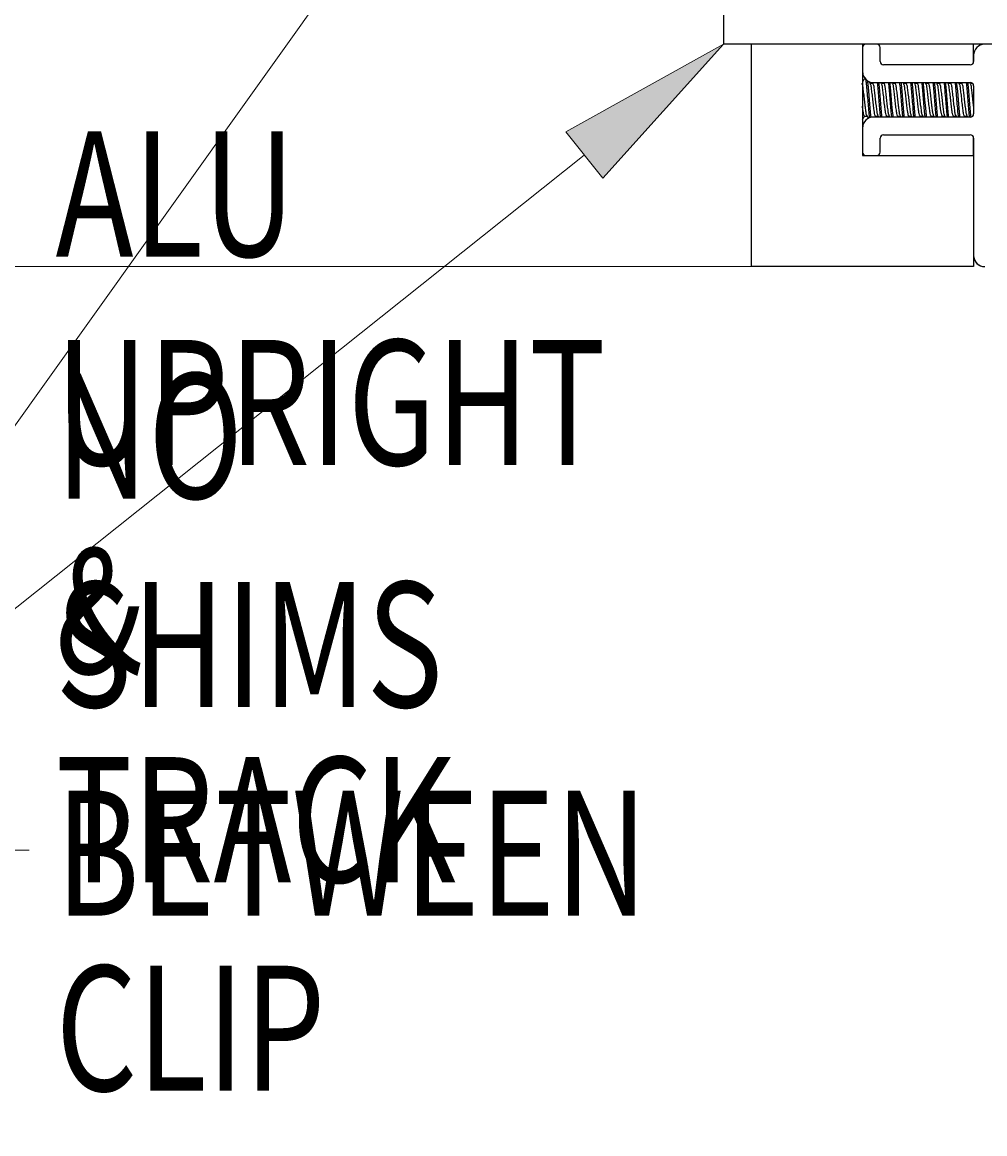
# Model space of a CAD drawing. Extents: x -264 to 1708, y -15 to 1162.
# Drawn here: x 304 to 377, y 710 to 795 of the extents above; entities that cross this region are included whole.
import ezdxf

# ---------------------------------------------------------------- set-up
doc = ezdxf.new("R2010")
doc.units = 0
doc.header["$MEASUREMENT"] = 0
doc.layers.get('0').update_dxf_attribs({"lineweight": 0})

# ---------------------------------------------------------------- blocks, each defined once
blk = doc.blocks.new('Block_8')
at = {"color": 18, "lineweight": 0, "true_color": 0x000000}
blk.add_lwpolyline([(349.118, 828.583), (280.055, 731.854), (304.202, 731.854)], dxfattribs=at)
blk = doc.blocks.new('Block_9')
at = {"true_color": 0x000000, "transparency": 33554687}
h = blk.add_hatch(color=18, dxfattribs=at)
h.dxf.hatch_style = 2
h.paths.add_polyline_path([(344.993, 786.442), (356.977, 793.104), (347.801, 782.915)])
blk.add_lwpolyline([(344.993, 786.442), (356.977, 793.104), (347.801, 782.915), (347.801, 782.915)], close=True)
at = {"color": 18, "lineweight": 0, "true_color": 0x000000}
blk.add_lwpolyline([(346.397, 784.679), (280.055, 731.854), (304.202, 731.854)], dxfattribs=at)
blk = doc.blocks.new('Block_10')
at = {"true_color": 0x000000, "transparency": 33554687}
h = blk.add_hatch(color=18, dxfattribs=at)
h.dxf.hatch_style = 2
h.paths.add_polyline_path([(316.327, 657.605), (319.878, 644.362), (312.224, 655.738)])
at = {"color": 18, "lineweight": 0, "true_color": 0x000000}
blk.add_lwpolyline([(314.275, 656.672), (280.055, 731.854), (304.202, 731.854)], dxfattribs=at)
blk.add_lwpolyline([(316.327, 657.605), (319.878, 644.362), (312.224, 655.738), (312.224, 655.738)], close=True)
blk = doc.blocks.new('Block_18')
at = {"color": 18, "lineweight": 0, "true_color": 0x000000}
blk.add_line((373.037, 776.2), (287.401, 776.2), dxfattribs=at)

msp = doc.modelspace()

# ---------------------------------------------------------------- linework, layer by layer
at = {"color": 18, "lineweight": 25, "true_color": 0x000000}
for p, q in [((356.977, 803.857), (356.977, 793.104)), ((424.595, 793.104), (356.977, 793.104)), ((359.091, 793.104), (359.091, 776.2)), ((367.543, 793.104), (367.543, 784.652)), ((367.543, 792.85), (367.543, 791.033)), ((368.895, 791.794), (368.895, 792.85)), ((375.991, 791.753), (375.991, 793.104)), ((375.741, 791.54), (369.149, 791.54)), ((375.995, 792.259), (375.995, 791.794)), ((368.148, 790.09), (368.042, 790.271)), ((368.335, 790.111), (368.136, 790.111)), ((368.37, 790.191), (368.323, 790.111)), ((368.388, 790.188), (375.741, 790.188)), ((368.993, 790.09), (368.936, 790.188)), ((369.18, 790.111), (368.981, 790.111)), ((369.214, 790.188), (369.168, 790.111)), ((369.838, 790.09), (369.781, 790.188)), ((370.026, 790.111), (369.826, 790.111)), ((370.059, 790.188), (370.014, 790.111)), ((370.683, 790.09), (370.626, 790.188)), ((370.871, 790.111), (370.671, 790.111)), ((370.904, 790.188), (370.859, 790.111)), ((371.529, 790.09), (371.471, 790.188)), ((371.716, 790.111), (371.517, 790.111)), ((371.749, 790.188), (371.704, 790.111)), ((372.374, 790.09), (372.317, 790.188)), ((372.561, 790.111), (372.362, 790.111)), ((372.594, 790.188), (372.549, 790.111)), ((373.219, 790.09), (373.162, 790.188)), ((373.406, 790.111), (373.207, 790.111)), ((373.44, 790.188), (373.394, 790.111)), ((374.064, 790.09), (374.007, 790.188)), ((374.252, 790.111), (374.052, 790.111)), ((374.285, 790.188), (374.24, 790.111)), ((374.909, 790.09), (374.852, 790.188)), ((375.097, 790.111), (374.897, 790.111)), ((375.13, 790.188), (375.085, 790.111)), ((375.755, 790.09), (375.697, 790.188)), ((375.922, 790.111), (375.743, 790.111)), ((375.995, 789.934), (375.995, 787.821)), ((367.701, 787.645), (367.9, 787.645)), ((367.887, 787.667), (368.006, 787.465)), ((375.741, 787.568), (368.388, 787.568)), ((368.513, 787.568), (368.558, 787.645)), ((368.546, 787.645), (368.746, 787.645)), ((368.733, 787.667), (368.791, 787.568)), ((369.358, 787.568), (369.403, 787.645)), ((369.392, 787.645), (369.591, 787.645)), ((369.578, 787.667), (369.636, 787.568)), ((370.203, 787.568), (370.248, 787.645)), ((370.237, 787.645), (370.436, 787.645)), ((370.423, 787.667), (370.481, 787.568)), ((371.048, 787.568), (371.094, 787.645)), ((371.082, 787.645), (371.281, 787.645)), ((371.268, 787.667), (371.326, 787.568)), ((371.893, 787.568), (371.939, 787.645)), ((371.927, 787.645), (372.126, 787.645)), ((372.114, 787.667), (372.172, 787.568)), ((372.739, 787.568), (372.784, 787.645)), ((372.772, 787.645), (372.972, 787.645)), ((372.959, 787.667), (373.017, 787.568)), ((373.584, 787.568), (373.629, 787.645)), ((373.618, 787.645), (373.817, 787.645)), ((373.804, 787.667), (373.862, 787.568)), ((374.429, 787.568), (374.474, 787.645)), ((374.463, 787.645), (374.662, 787.645)), ((374.649, 787.667), (374.707, 787.568)), ((375.274, 787.568), (375.32, 787.645)), ((375.308, 787.645), (375.507, 787.645)), ((375.494, 787.667), (375.553, 787.568)), ((367.543, 786.722), (367.543, 784.905)), ((368.895, 784.905), (368.895, 785.962)), ((369.149, 786.215), (375.741, 786.215)), ((375.991, 784.652), (375.991, 786.003)), ((375.995, 785.962), (375.995, 777.045)), ((367.543, 784.652), (375.995, 784.652)), ((367.796, 784.652), (368.641, 784.652)), ((375.995, 784.652), (375.995, 776.2)), ((375.995, 776.2), (359.091, 776.2))]:
    msp.add_line(p, q, dxfattribs=at)
for points in [[(368.199, 787.529), (368.177, 787.682), (368.124, 788.231), (368.071, 788.878), (368.018, 789.525), (367.965, 790.073), (367.965, 790.073), (367.926, 790.345)], [(369.038, 787.568), (369.022, 787.682), (368.969, 788.231), (368.916, 788.878), (368.863, 789.525), (368.81, 790.073), (368.81, 790.073), (368.794, 790.188)], [(369.884, 787.568), (369.867, 787.682), (369.814, 788.231), (369.761, 788.878), (369.709, 789.525), (369.656, 790.073), (369.656, 790.073), (369.639, 790.188)], [(370.729, 787.568), (370.712, 787.682), (370.659, 788.231), (370.607, 788.878), (370.554, 789.525), (370.501, 790.073), (370.501, 790.073), (370.484, 790.188)], [(371.574, 787.568), (371.557, 787.682), (371.505, 788.231), (371.452, 788.878), (371.399, 789.525), (371.346, 790.073), (371.346, 790.073), (371.33, 790.188)], [(372.419, 787.568), (372.403, 787.682), (372.35, 788.231), (372.297, 788.878), (372.244, 789.525), (372.191, 790.073), (372.191, 790.073), (372.175, 790.188)], [(373.264, 787.568), (373.248, 787.682), (373.195, 788.231), (373.142, 788.878), (373.089, 789.525), (373.037, 790.073), (373.037, 790.073), (373.02, 790.188)], [(374.11, 787.568), (374.093, 787.682), (374.04, 788.231), (373.987, 788.878), (373.935, 789.525), (373.882, 790.073), (373.882, 790.073), (373.865, 790.188)], [(374.955, 787.568), (374.938, 787.682), (374.885, 788.231), (374.833, 788.878), (374.78, 789.525), (374.727, 790.073), (374.727, 790.073), (374.71, 790.188)], [(375.798, 787.581), (375.783, 787.682), (375.731, 788.231), (375.678, 788.878), (375.625, 789.525), (375.572, 790.073), (375.572, 790.073), (375.556, 790.188)]]:
    msp.add_lwpolyline(points, dxfattribs=at)
for points in [[(367.784, 793.104), (367.649, 793.097), (367.543, 792.986), (367.543, 792.85)], [(368.895, 792.85), (368.895, 792.986), (368.789, 793.097), (368.653, 793.104)], [(376.818, 793.104), (376.36, 793.092), (375.995, 792.717), (375.995, 792.259)], [(367.543, 791.033), (367.543, 790.566), (367.921, 790.188), (368.388, 790.188)], [(375.741, 787.568), (375.881, 787.568), (375.995, 787.681), (375.995, 787.821)], [(369.149, 786.215), (369.009, 786.215), (368.895, 786.102), (368.895, 785.962)], [(375.995, 785.962), (375.995, 786.102), (375.881, 786.215), (375.741, 786.215)], [(367.543, 784.905), (367.543, 784.765), (367.656, 784.652), (367.796, 784.652)], [(375.995, 777.045), (375.995, 776.578), (376.373, 776.2), (376.84, 776.2)], [(375.995, 776.97), (376.034, 776.534), (376.399, 776.2), (376.837, 776.2)]]:
    msp.add_open_spline(points, degree=3, dxfattribs=at)
for points, knots in [([(368.895, 791.794), (368.895, 791.654), (369.009, 791.54), (369.149, 791.54), (369.149, 791.54), (369.149, 791.54), (369.149, 791.54)], [0, 0, 0, 0, 1, 1, 1, 2, 2, 2, 2]), ([(375.741, 791.54), (375.881, 791.54), (375.995, 791.654), (375.995, 791.794), (375.995, 791.794), (375.995, 791.794), (375.995, 791.794)], [0, 0, 0, 0, 1, 1, 1, 2, 2, 2, 2]), ([(367.888, 787.688), (367.878, 787.704), (367.868, 787.721), (367.86, 787.739), (367.82, 787.82), (367.815, 787.914), (367.807, 788.006), (367.794, 788.142), (367.772, 788.273), (367.754, 788.406), (367.733, 788.562), (367.717, 788.72), (367.701, 788.878), (367.685, 789.036), (367.669, 789.193), (367.648, 789.35), (367.631, 789.482), (367.61, 789.614), (367.595, 789.75), (367.586, 789.841), (367.579, 789.935), (367.543, 790.017), (367.528, 790.049), (367.509, 790.08), (367.49, 790.111)], [0, 0, 0, 0, 1, 1, 1, 2, 2, 2, 3, 3, 3, 4, 4, 4, 5, 5, 5, 6, 6, 6, 7, 7, 7, 8, 8, 8, 8]), ([(367.726, 790.534), (367.685, 790.464), (367.644, 790.395), (367.604, 790.325), (367.583, 790.29), (367.563, 790.256), (367.543, 790.221)], [0, 0, 0, 0, 1, 1, 1, 2, 2, 2, 2]), ([(368.096, 787.508), (368.087, 787.566), (368.079, 787.624), (368.071, 787.682), (368.047, 787.865), (368.033, 788.048), (368.018, 788.231), (368.001, 788.447), (367.983, 788.662), (367.965, 788.878), (367.948, 789.093), (367.93, 789.309), (367.912, 789.525), (367.897, 789.708), (367.882, 789.891), (367.86, 790.073), (367.845, 790.189), (367.827, 790.304), (367.81, 790.42)], [0, 0, 0, 0, 1, 1, 1, 2, 2, 2, 3, 3, 3, 4, 4, 4, 5, 5, 5, 6, 6, 6, 6]), ([(368.546, 787.645), (368.546, 787.645), (368.546, 787.645), (368.546, 787.645), (368.529, 787.614), (368.509, 787.683), (368.494, 787.739), (368.455, 787.88), (368.45, 787.933), (368.441, 788.006), (368.427, 788.114), (368.406, 788.265), (368.388, 788.406), (368.367, 788.571), (368.351, 788.722), (368.335, 788.878), (368.319, 789.033), (368.303, 789.193), (368.282, 789.35), (368.264, 789.483), (368.242, 789.614), (368.229, 789.75), (368.221, 789.841), (368.216, 789.936), (368.177, 790.017), (368.168, 790.035), (368.157, 790.052), (368.147, 790.07)], [0, 0, 0, 0, 1, 1, 1, 2, 2, 2, 3, 3, 3, 4, 4, 4, 5, 5, 5, 6, 6, 6, 7, 7, 7, 8, 8, 8, 9, 9, 9, 9]), ([(368.734, 787.688), (368.723, 787.704), (368.713, 787.721), (368.705, 787.739), (368.665, 787.82), (368.661, 787.914), (368.652, 788.006), (368.639, 788.142), (368.617, 788.273), (368.599, 788.406), (368.578, 788.562), (368.562, 788.72), (368.546, 788.878), (368.53, 789.036), (368.514, 789.193), (368.494, 789.35), (368.476, 789.482), (368.455, 789.614), (368.441, 789.75), (368.431, 789.841), (368.424, 789.935), (368.388, 790.017), (368.373, 790.049), (368.354, 790.08), (368.335, 790.111)], [0, 0, 0, 0, 1, 1, 1, 2, 2, 2, 3, 3, 3, 4, 4, 4, 5, 5, 5, 6, 6, 6, 7, 7, 7, 8, 8, 8, 8]), ([(368.933, 787.568), (368.927, 787.606), (368.921, 787.644), (368.916, 787.682), (368.891, 787.864), (368.878, 788.048), (368.863, 788.231), (368.846, 788.447), (368.828, 788.662), (368.81, 788.878), (368.793, 789.093), (368.775, 789.309), (368.758, 789.525), (368.743, 789.708), (368.729, 789.891), (368.705, 790.073), (368.7, 790.111), (368.694, 790.15), (368.688, 790.188)], [0, 0, 0, 0, 1, 1, 1, 2, 2, 2, 3, 3, 3, 4, 4, 4, 5, 5, 5, 6, 6, 6, 6]), ([(369.392, 787.645), (369.392, 787.645), (369.392, 787.645), (369.392, 787.645), (369.374, 787.614), (369.354, 787.683), (369.339, 787.739), (369.301, 787.88), (369.295, 787.933), (369.286, 788.006), (369.272, 788.114), (369.251, 788.265), (369.233, 788.406), (369.212, 788.571), (369.196, 788.722), (369.18, 788.878), (369.164, 789.033), (369.149, 789.193), (369.127, 789.35), (369.109, 789.483), (369.088, 789.614), (369.075, 789.75), (369.066, 789.841), (369.061, 789.936), (369.022, 790.017), (369.013, 790.035), (369.002, 790.052), (368.992, 790.07)], [0, 0, 0, 0, 1, 1, 1, 2, 2, 2, 3, 3, 3, 4, 4, 4, 5, 5, 5, 6, 6, 6, 7, 7, 7, 8, 8, 8, 9, 9, 9, 9]), ([(369.579, 787.688), (369.569, 787.704), (369.559, 787.721), (369.55, 787.739), (369.51, 787.82), (369.506, 787.914), (369.497, 788.006), (369.484, 788.142), (369.462, 788.273), (369.444, 788.406), (369.423, 788.562), (369.407, 788.72), (369.392, 788.878), (369.376, 789.036), (369.359, 789.193), (369.339, 789.35), (369.321, 789.482), (369.3, 789.614), (369.286, 789.75), (369.276, 789.841), (369.27, 789.935), (369.233, 790.017), (369.219, 790.049), (369.199, 790.08), (369.18, 790.111)], [0, 0, 0, 0, 1, 1, 1, 2, 2, 2, 3, 3, 3, 4, 4, 4, 5, 5, 5, 6, 6, 6, 7, 7, 7, 8, 8, 8, 8]), ([(369.778, 787.568), (369.772, 787.606), (369.767, 787.644), (369.761, 787.682), (369.737, 787.864), (369.723, 788.048), (369.709, 788.231), (369.692, 788.447), (369.674, 788.662), (369.656, 788.878), (369.638, 789.093), (369.62, 789.309), (369.603, 789.525), (369.588, 789.708), (369.575, 789.891), (369.55, 790.073), (369.545, 790.111), (369.539, 790.15), (369.533, 790.188)], [0, 0, 0, 0, 1, 1, 1, 2, 2, 2, 3, 3, 3, 4, 4, 4, 5, 5, 5, 6, 6, 6, 6]), ([(370.237, 787.645), (370.237, 787.645), (370.237, 787.645), (370.237, 787.645), (370.219, 787.614), (370.199, 787.683), (370.184, 787.739), (370.146, 787.88), (370.14, 787.933), (370.131, 788.006), (370.118, 788.114), (370.096, 788.265), (370.078, 788.406), (370.057, 788.571), (370.041, 788.722), (370.025, 788.878), (370.01, 789.033), (369.994, 789.193), (369.973, 789.35), (369.955, 789.483), (369.933, 789.614), (369.92, 789.75), (369.911, 789.841), (369.906, 789.936), (369.867, 790.017), (369.858, 790.035), (369.848, 790.052), (369.837, 790.07)], [0, 0, 0, 0, 1, 1, 1, 2, 2, 2, 3, 3, 3, 4, 4, 4, 5, 5, 5, 6, 6, 6, 7, 7, 7, 8, 8, 8, 9, 9, 9, 9]), ([(370.424, 787.688), (370.414, 787.704), (370.404, 787.721), (370.395, 787.739), (370.356, 787.82), (370.351, 787.914), (370.342, 788.006), (370.33, 788.142), (370.308, 788.273), (370.29, 788.406), (370.268, 788.562), (370.253, 788.72), (370.237, 788.878), (370.221, 789.036), (370.205, 789.193), (370.184, 789.35), (370.166, 789.482), (370.145, 789.614), (370.131, 789.75), (370.121, 789.841), (370.115, 789.935), (370.078, 790.017), (370.064, 790.049), (370.045, 790.08), (370.025, 790.111)], [0, 0, 0, 0, 1, 1, 1, 2, 2, 2, 3, 3, 3, 4, 4, 4, 5, 5, 5, 6, 6, 6, 7, 7, 7, 8, 8, 8, 8]), ([(370.623, 787.568), (370.617, 787.606), (370.612, 787.644), (370.607, 787.682), (370.582, 787.864), (370.568, 788.048), (370.554, 788.231), (370.537, 788.447), (370.519, 788.662), (370.501, 788.878), (370.483, 789.093), (370.465, 789.309), (370.448, 789.525), (370.434, 789.708), (370.42, 789.891), (370.395, 790.073), (370.39, 790.111), (370.384, 790.15), (370.379, 790.188)], [0, 0, 0, 0, 1, 1, 1, 2, 2, 2, 3, 3, 3, 4, 4, 4, 5, 5, 5, 6, 6, 6, 6]), ([(371.082, 787.645), (371.082, 787.645), (371.082, 787.645), (371.082, 787.645), (371.064, 787.614), (371.044, 787.683), (371.029, 787.739), (370.991, 787.88), (370.985, 787.933), (370.976, 788.006), (370.963, 788.114), (370.941, 788.265), (370.923, 788.406), (370.903, 788.571), (370.887, 788.722), (370.871, 788.878), (370.855, 789.033), (370.839, 789.193), (370.818, 789.35), (370.8, 789.483), (370.778, 789.614), (370.765, 789.75), (370.756, 789.841), (370.752, 789.936), (370.712, 790.017), (370.703, 790.035), (370.693, 790.052), (370.682, 790.07)], [0, 0, 0, 0, 1, 1, 1, 2, 2, 2, 3, 3, 3, 4, 4, 4, 5, 5, 5, 6, 6, 6, 7, 7, 7, 8, 8, 8, 9, 9, 9, 9]), ([(371.269, 787.688), (371.259, 787.704), (371.249, 787.721), (371.24, 787.739), (371.201, 787.82), (371.196, 787.914), (371.188, 788.006), (371.175, 788.142), (371.153, 788.273), (371.135, 788.406), (371.114, 788.562), (371.098, 788.72), (371.082, 788.878), (371.066, 789.036), (371.05, 789.193), (371.029, 789.35), (371.012, 789.482), (370.991, 789.614), (370.976, 789.75), (370.967, 789.841), (370.96, 789.935), (370.923, 790.017), (370.909, 790.049), (370.89, 790.08), (370.871, 790.111)], [0, 0, 0, 0, 1, 1, 1, 2, 2, 2, 3, 3, 3, 4, 4, 4, 5, 5, 5, 6, 6, 6, 7, 7, 7, 8, 8, 8, 8]), ([(371.468, 787.568), (371.463, 787.606), (371.457, 787.644), (371.452, 787.682), (371.427, 787.864), (371.413, 788.048), (371.399, 788.231), (371.382, 788.447), (371.364, 788.662), (371.346, 788.878), (371.328, 789.093), (371.31, 789.309), (371.293, 789.525), (371.279, 789.708), (371.265, 789.891), (371.24, 790.073), (371.235, 790.111), (371.23, 790.15), (371.224, 790.188)], [0, 0, 0, 0, 1, 1, 1, 2, 2, 2, 3, 3, 3, 4, 4, 4, 5, 5, 5, 6, 6, 6, 6]), ([(371.927, 787.645), (371.927, 787.645), (371.927, 787.645), (371.927, 787.645), (371.91, 787.614), (371.889, 787.683), (371.874, 787.739), (371.836, 787.88), (371.831, 787.933), (371.822, 788.006), (371.808, 788.114), (371.787, 788.265), (371.769, 788.406), (371.748, 788.571), (371.732, 788.722), (371.716, 788.878), (371.7, 789.033), (371.684, 789.193), (371.663, 789.35), (371.645, 789.483), (371.623, 789.614), (371.61, 789.75), (371.601, 789.841), (371.597, 789.936), (371.557, 790.017), (371.549, 790.035), (371.538, 790.052), (371.528, 790.07)], [0, 0, 0, 0, 1, 1, 1, 2, 2, 2, 3, 3, 3, 4, 4, 4, 5, 5, 5, 6, 6, 6, 7, 7, 7, 8, 8, 8, 9, 9, 9, 9]), ([(372.114, 787.688), (372.104, 787.704), (372.094, 787.721), (372.086, 787.739), (372.046, 787.82), (372.042, 787.914), (372.033, 788.006), (372.02, 788.142), (371.998, 788.273), (371.98, 788.406), (371.959, 788.562), (371.943, 788.72), (371.927, 788.878), (371.911, 789.036), (371.895, 789.193), (371.874, 789.35), (371.857, 789.482), (371.836, 789.614), (371.822, 789.75), (371.812, 789.841), (371.805, 789.935), (371.769, 790.017), (371.754, 790.049), (371.735, 790.08), (371.716, 790.111)], [0, 0, 0, 0, 1, 1, 1, 2, 2, 2, 3, 3, 3, 4, 4, 4, 5, 5, 5, 6, 6, 6, 7, 7, 7, 8, 8, 8, 8]), ([(372.314, 787.568), (372.308, 787.606), (372.302, 787.644), (372.297, 787.682), (372.272, 787.864), (372.259, 788.048), (372.244, 788.231), (372.227, 788.447), (372.209, 788.662), (372.191, 788.878), (372.173, 789.093), (372.155, 789.309), (372.138, 789.525), (372.124, 789.708), (372.11, 789.891), (372.086, 790.073), (372.08, 790.111), (372.075, 790.15), (372.069, 790.188)], [0, 0, 0, 0, 1, 1, 1, 2, 2, 2, 3, 3, 3, 4, 4, 4, 5, 5, 5, 6, 6, 6, 6]), ([(372.772, 787.645), (372.772, 787.645), (372.772, 787.645), (372.772, 787.645), (372.755, 787.614), (372.735, 787.683), (372.72, 787.739), (372.681, 787.88), (372.676, 787.933), (372.667, 788.006), (372.653, 788.114), (372.632, 788.265), (372.614, 788.406), (372.593, 788.571), (372.577, 788.722), (372.561, 788.878), (372.545, 789.033), (372.529, 789.193), (372.508, 789.35), (372.49, 789.483), (372.468, 789.614), (372.455, 789.75), (372.447, 789.841), (372.442, 789.936), (372.403, 790.017), (372.394, 790.035), (372.383, 790.052), (372.373, 790.07)], [0, 0, 0, 0, 1, 1, 1, 2, 2, 2, 3, 3, 3, 4, 4, 4, 5, 5, 5, 6, 6, 6, 7, 7, 7, 8, 8, 8, 9, 9, 9, 9]), ([(372.96, 787.688), (372.949, 787.704), (372.939, 787.721), (372.931, 787.739), (372.891, 787.82), (372.887, 787.914), (372.878, 788.006), (372.865, 788.142), (372.843, 788.273), (372.825, 788.406), (372.804, 788.562), (372.788, 788.72), (372.772, 788.878), (372.756, 789.036), (372.74, 789.193), (372.72, 789.35), (372.702, 789.482), (372.681, 789.614), (372.667, 789.75), (372.657, 789.841), (372.651, 789.935), (372.614, 790.017), (372.599, 790.049), (372.58, 790.08), (372.561, 790.111)], [0, 0, 0, 0, 1, 1, 1, 2, 2, 2, 3, 3, 3, 4, 4, 4, 5, 5, 5, 6, 6, 6, 7, 7, 7, 8, 8, 8, 8]), ([(373.159, 787.568), (373.153, 787.606), (373.147, 787.644), (373.142, 787.682), (373.118, 787.864), (373.104, 788.048), (373.089, 788.231), (373.072, 788.447), (373.054, 788.662), (373.037, 788.878), (373.019, 789.093), (373.001, 789.309), (372.984, 789.525), (372.969, 789.708), (372.956, 789.891), (372.931, 790.073), (372.926, 790.111), (372.92, 790.15), (372.914, 790.188)], [0, 0, 0, 0, 1, 1, 1, 2, 2, 2, 3, 3, 3, 4, 4, 4, 5, 5, 5, 6, 6, 6, 6]), ([(373.618, 787.645), (373.618, 787.645), (373.618, 787.645), (373.618, 787.645), (373.6, 787.614), (373.58, 787.683), (373.565, 787.739), (373.527, 787.88), (373.521, 787.933), (373.512, 788.006), (373.498, 788.114), (373.477, 788.265), (373.459, 788.406), (373.438, 788.571), (373.422, 788.722), (373.406, 788.878), (373.39, 789.033), (373.375, 789.193), (373.353, 789.35), (373.335, 789.483), (373.314, 789.614), (373.301, 789.75), (373.292, 789.841), (373.287, 789.936), (373.248, 790.017), (373.239, 790.035), (373.228, 790.052), (373.218, 790.07)], [0, 0, 0, 0, 1, 1, 1, 2, 2, 2, 3, 3, 3, 4, 4, 4, 5, 5, 5, 6, 6, 6, 7, 7, 7, 8, 8, 8, 9, 9, 9, 9]), ([(373.805, 787.688), (373.795, 787.704), (373.785, 787.721), (373.776, 787.739), (373.737, 787.82), (373.732, 787.914), (373.723, 788.006), (373.71, 788.142), (373.688, 788.273), (373.67, 788.406), (373.649, 788.562), (373.634, 788.72), (373.618, 788.878), (373.602, 789.036), (373.586, 789.193), (373.565, 789.35), (373.547, 789.482), (373.526, 789.614), (373.512, 789.75), (373.502, 789.841), (373.496, 789.935), (373.459, 790.017), (373.445, 790.049), (373.426, 790.08), (373.406, 790.111)], [0, 0, 0, 0, 1, 1, 1, 2, 2, 2, 3, 3, 3, 4, 4, 4, 5, 5, 5, 6, 6, 6, 7, 7, 7, 8, 8, 8, 8]), ([(374.004, 787.568), (373.998, 787.606), (373.993, 787.644), (373.987, 787.682), (373.963, 787.864), (373.949, 788.048), (373.935, 788.231), (373.918, 788.447), (373.9, 788.662), (373.882, 788.878), (373.864, 789.093), (373.846, 789.309), (373.829, 789.525), (373.814, 789.708), (373.801, 789.891), (373.776, 790.073), (373.771, 790.111), (373.765, 790.15), (373.76, 790.188)], [0, 0, 0, 0, 1, 1, 1, 2, 2, 2, 3, 3, 3, 4, 4, 4, 5, 5, 5, 6, 6, 6, 6]), ([(374.463, 787.645), (374.463, 787.645), (374.463, 787.645), (374.463, 787.645), (374.445, 787.614), (374.425, 787.683), (374.41, 787.739), (374.372, 787.88), (374.366, 787.933), (374.357, 788.006), (374.344, 788.114), (374.322, 788.265), (374.304, 788.406), (374.283, 788.571), (374.267, 788.722), (374.252, 788.878), (374.236, 789.033), (374.22, 789.193), (374.199, 789.35), (374.181, 789.483), (374.159, 789.614), (374.146, 789.75), (374.137, 789.841), (374.132, 789.936), (374.093, 790.017), (374.084, 790.035), (374.074, 790.052), (374.063, 790.07)], [0, 0, 0, 0, 1, 1, 1, 2, 2, 2, 3, 3, 3, 4, 4, 4, 5, 5, 5, 6, 6, 6, 7, 7, 7, 8, 8, 8, 9, 9, 9, 9]), ([(374.65, 787.688), (374.64, 787.704), (374.63, 787.721), (374.621, 787.739), (374.582, 787.82), (374.577, 787.914), (374.568, 788.006), (374.556, 788.142), (374.534, 788.273), (374.516, 788.406), (374.494, 788.562), (374.479, 788.72), (374.463, 788.878), (374.447, 789.036), (374.431, 789.193), (374.41, 789.35), (374.392, 789.482), (374.371, 789.614), (374.357, 789.75), (374.348, 789.841), (374.341, 789.935), (374.304, 790.017), (374.29, 790.049), (374.271, 790.08), (374.252, 790.111)], [0, 0, 0, 0, 1, 1, 1, 2, 2, 2, 3, 3, 3, 4, 4, 4, 5, 5, 5, 6, 6, 6, 7, 7, 7, 8, 8, 8, 8]), ([(374.849, 787.568), (374.843, 787.606), (374.838, 787.644), (374.833, 787.682), (374.808, 787.864), (374.794, 788.048), (374.78, 788.231), (374.763, 788.447), (374.745, 788.662), (374.727, 788.878), (374.709, 789.093), (374.691, 789.309), (374.674, 789.525), (374.66, 789.708), (374.646, 789.891), (374.621, 790.073), (374.616, 790.111), (374.61, 790.15), (374.605, 790.188)], [0, 0, 0, 0, 1, 1, 1, 2, 2, 2, 3, 3, 3, 4, 4, 4, 5, 5, 5, 6, 6, 6, 6]), ([(375.308, 787.645), (375.308, 787.645), (375.308, 787.645), (375.308, 787.645), (375.29, 787.614), (375.27, 787.683), (375.255, 787.739), (375.217, 787.879), (375.212, 787.933), (375.202, 788.006), (375.189, 788.114), (375.167, 788.265), (375.15, 788.406), (375.129, 788.571), (375.113, 788.722), (375.097, 788.878), (375.081, 789.033), (375.065, 789.193), (375.044, 789.35), (375.026, 789.483), (375.004, 789.614), (374.991, 789.75), (374.982, 789.841), (374.978, 789.936), (374.938, 790.017), (374.929, 790.035), (374.919, 790.052), (374.908, 790.07)], [0, 0, 0, 0, 1, 1, 1, 2, 2, 2, 3, 3, 3, 4, 4, 4, 5, 5, 5, 6, 6, 6, 7, 7, 7, 8, 8, 8, 9, 9, 9, 9]), ([(375.495, 787.688), (375.485, 787.704), (375.475, 787.721), (375.467, 787.739), (375.427, 787.82), (375.422, 787.914), (375.414, 788.006), (375.401, 788.142), (375.379, 788.273), (375.361, 788.406), (375.34, 788.562), (375.324, 788.72), (375.308, 788.878), (375.292, 789.036), (375.276, 789.193), (375.255, 789.35), (375.238, 789.482), (375.217, 789.614), (375.202, 789.75), (375.193, 789.841), (375.186, 789.935), (375.15, 790.017), (375.135, 790.049), (375.116, 790.08), (375.097, 790.111)], [0, 0, 0, 0, 1, 1, 1, 2, 2, 2, 3, 3, 3, 4, 4, 4, 5, 5, 5, 6, 6, 6, 7, 7, 7, 8, 8, 8, 8]), ([(375.694, 787.568), (375.689, 787.606), (375.683, 787.644), (375.678, 787.682), (375.653, 787.864), (375.639, 788.048), (375.625, 788.231), (375.608, 788.447), (375.59, 788.662), (375.572, 788.878), (375.554, 789.093), (375.536, 789.309), (375.519, 789.525), (375.505, 789.708), (375.491, 789.891), (375.467, 790.073), (375.461, 790.111), (375.456, 790.15), (375.45, 790.188)], [0, 0, 0, 0, 1, 1, 1, 2, 2, 2, 3, 3, 3, 4, 4, 4, 5, 5, 5, 6, 6, 6, 6]), ([(375.995, 789.934), (375.995, 790.074), (375.881, 790.188), (375.741, 790.188), (375.741, 790.188), (375.741, 790.188), (375.741, 790.188)], [0, 0, 0, 0, 1, 1, 1, 2, 2, 2, 2]), ([(375.995, 788.406), (375.977, 788.563), (375.959, 788.72), (375.942, 788.878), (375.925, 789.035), (375.91, 789.194), (375.889, 789.35), (375.871, 789.482), (375.849, 789.613), (375.836, 789.75), (375.828, 789.842), (375.823, 789.936), (375.783, 790.017), (375.775, 790.035), (375.764, 790.052), (375.754, 790.07)], [0, 0, 0, 0, 1, 1, 1, 2, 2, 2, 3, 3, 3, 4, 4, 4, 5, 5, 5, 5]), ([(367.701, 787.645), (367.701, 787.645), (367.701, 787.645), (367.701, 787.645), (367.683, 787.614), (367.663, 787.683), (367.648, 787.739), (367.61, 787.88), (367.604, 787.934), (367.595, 788.006), (367.582, 788.113), (367.562, 788.259), (367.543, 788.406)], [0, 0, 0, 0, 1, 1, 1, 2, 2, 2, 3, 3, 3, 4, 4, 4, 4]), ([(367.543, 787.355), (367.56, 787.385), (367.578, 787.416), (367.596, 787.446), (367.635, 787.512), (367.674, 787.578), (367.713, 787.645)], [0, 0, 0, 0, 1, 1, 1, 2, 2, 2, 2]), ([(368.388, 787.568), (367.921, 787.568), (367.543, 787.189), (367.543, 786.722), (367.543, 786.722), (367.543, 786.722), (367.543, 786.722)], [0, 0, 0, 0, 1, 1, 1, 2, 2, 2, 2]), ([(368.641, 784.652), (368.781, 784.652), (368.895, 784.765), (368.895, 784.905), (368.895, 784.905), (368.895, 784.905), (368.895, 784.905)], [0, 0, 0, 0, 1, 1, 1, 2, 2, 2, 2])]:
    msp.add_open_spline(points, degree=3, knots=knots, dxfattribs=at)

# ---------------------------------------------------------------- block references
for name in ['Block_18', 'Block_8', 'Block_9', 'Block_10']:
    msp.add_blockref(name, (0, 0))

# ---------------------------------------------------------------- texts
at = {"char_height": 0.2, "attachment_point": 7}
for s, insert in [('\\C18;\\c0;\\FMyriad Pro|b0|i0|c1;\\H9.508643;\\W0.750000;ALU UPRIGHT & TRACK CLIP', (306.22, 713.565)), ('\\C18;\\c0;\\FMyriad Pro|b0|i0|c1;\\H9.508643;\\W0.750000;NO SHIMS BETWEEN', (306.22, 726.877))]:
    msp.add_mtext(s, dxfattribs=dict(at, insert=insert))

doc.saveas('drawing.dxf')
